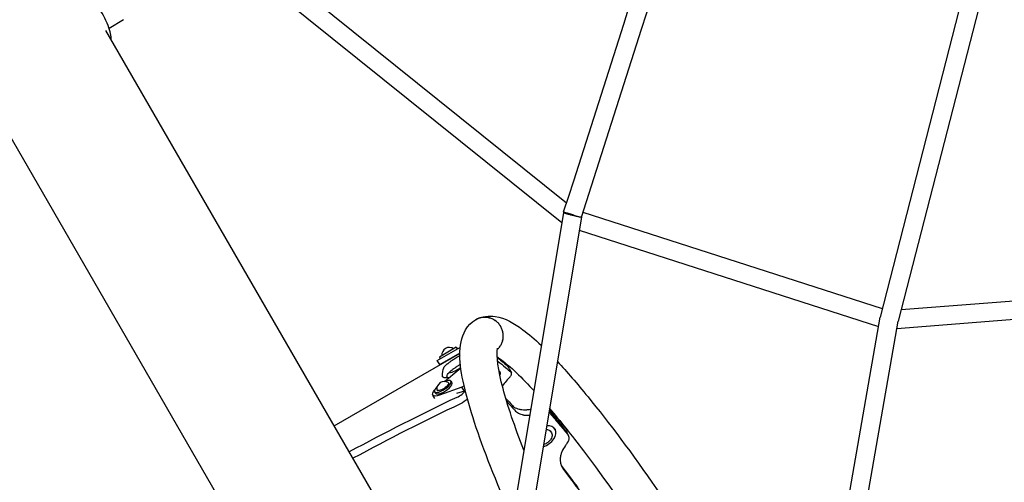
# Model space of a CAD drawing. Units: millimetres. Extents: x -7871 to 5051, y -5787 to 5929.
# Drawn here: x -5494 to -4481, y -147 to 329 of the extents above; entities that cross this region are included whole.
import ezdxf

# ---------------------------------------------------------------- set-up
doc = ezdxf.new("R2010")
doc.units = ezdxf.units.MM
doc.header["$LTSCALE"] = 20
doc.layers.add('2d', color=230, linetype='Continuous')

msp = doc.modelspace()

# ---------------------------------------------------------------- linework, layer by layer
at = {"layer": '2d'}
for p, q in [((-5316.7, 450.1), (-4931.6, 140.2)), ((-5326.7, 433.7), (-4936.5, 119.9)), ((-4511.8, 401.5), (-4609.2, 22.5)), ((-4493.4, 396.8), (-4590.6, 18.5)), ((-5402.1, 320.1), (-5387.2, 328.7)), ((-5076.3, -252.6), (-5405.4, 317.4)), ((-5204.3, -310.3), (-5519.5, 235.8)), ((-4934.8, 130.1), (-4991.4, -210.6)), ((-4916.3, 125.6), (-4974.2, -222.5)), ((-4934.8, 130.1), (-4934.8, 130.1)), ((-4914.7, 130.7), (-4606.9, 31.5)), ((-4918.6, 112), (-4610.9, 12.8)), ((-4587.6, 30.3), (-4292.2, 53.5)), ((-4591.9, 10.9), (-4292.4, 34.4)), ((-4679.7, -384.8), (-4609.2, 22.5)), ((-4659.9, -381.8), (-4590.6, 18.5)), ((-5064.5, -22), (-5040.8, -8.3)), ((-5045.1, -8.5), (-5062.4, -18.5)), ((-5045.1, -8.5), (-5044.1, -10.2)), ((-5170.6, -89.2), (-5041.1, -14.5)), ((-5062.4, -18.5), (-5061.4, -20.2)), ((-5062, -26.3), (-5041.1, -14.3)), ((-5062, -26.3), (-5064.5, -22)), ((-5046.2, -32.8), (-5040.8, -29.7)), ((-5042.2, -31.4), (-5040, -30.2)), ((-4992.3, -27.8), (-4991.3, -27.2)), ((-5058.9, -34.6), (-5058.9, -34.6)), ((-5057.2, -43.7), (-5042.2, -31.4)), ((-5000.4, -33.2), (-4999.8, -34.5)), ((-5039.3, -49.5), (-5062.3, -57.7)), ((-5050.5, -43.4), (-5049.5, -44.9)), ((-5036.8, -48.1), (-5039.3, -49.5)), ((-5036.7, -53.5), (-5039.3, -49.5)), ((-5067, -61.1), (-5069.2, -57.7)), ((-5067.3, -54.2), (-5066.3, -55.8)), ((-5036.7, -53.5), (-5044.6, -56.2)), ((-5035.7, -52.8), (-5036.7, -53.5)), ((-4930.7, -93.7), (-4949.1, -71.4)), ((-4947.6, -95.5), (-4947, -96.4)), ((-4943.7, -92.1), (-4943.2, -93)), ((-4932.1, -95.1), (-4930.5, -94))]:
    msp.add_line(p, q, dxfattribs=at)
for centre, radius, start, end in [((-5052.1, -16.4), 7.77, 55.6954, 184.3046), ((-5048.9, -16.9), 15.1, 302.3186, 305.4023), ((-5041, -29.4), 0.3, 300, 302.3186), ((-5053.2, -19.4), 15.1, 272.6009, 297.6814), ((-5046.3, -32.5), 0.3, 297.6814, 300), ((-5057.2, -51.4), 7.77, 60.34, 185.4596)]:
    msp.add_arc(centre, radius, start, end, dxfattribs=at)
for centre, major_axis, ratio, start_param, end_param in [((-5417.1, 329.3), (-14.9, 25.8), 0.328302, -2.01652, -0.441123), ((-5417.1, 329.3), (-14.9, 25.8), 0.328302, -2.702778, -2.01652), ((-5013.1, -41.3), (13.4, 6.8), 0.338692, 0, 0.292659), ((-5013.1, -41.3), (13.4, 6.8), 0.338692, -0.482147, 0), ((-5058.9, -48.8), (-8.4, -5.43), 0.338692, -1.076378, 3.141593), ((-5057.9, -50.4), (-8.4, -5.43), 0.338692, 0, 3.141593), ((-5058.9, -48.8), (8.4, 5.43), 0.338692, 0, 1.076378), ((-5085.7, -375.9), (-692.8, -400), 0.325811, -1.81514, -1.65822), ((-5044.1, -56.2), (8.66, 5), 0.325811, -1.81514, -0.474649), ((-5081.9, -382.5), (-692.8, -400), 0.325811, -1.81514, -1.65822), ((-4956.3, -100.5), (13, 7.5), 0.64624, 0, 0.905845), ((-4956.3, -100.5), (13, 7.5), 0.64624, -1.876709, 0)]:
    msp.add_ellipse(centre, major_axis=major_axis, ratio=ratio, start_param=start_param, end_param=end_param, dxfattribs=at)
at = {"layer": '2d', "extrusion": (0, 0, -1)}
for centre, major_axis, ratio, start_param, end_param in [((-4925.6, 127.9), (-9.04, 2.92), 0.003623, -1.492476, 0), ((-4925.6, 127.9), (-9.04, 2.92), 0.003623, -2.021076, -1.492476), ((-5013.8, -40.1), (13.4, 6.8), 0.338692, -0.212596, 0), ((-5058.9, -48.8), (5.88, 3.8), 0.338692, -0.174083, 1.570796), ((-5057.9, -50.4), (-11.3, -7.3), 0.338692, -0.961566, 0.854226), ((-5058.9, -48.8), (-5.88, -3.8), 0.338692, -1.570796, 0.174083), ((-5040.3, -62.7), (-8.66, -5), 0.325811, -2.278732, -1.326453), ((-4956.3, -100.5), (8.68, 4.97), 0.64624, -0.814805, 0)]:
    msp.add_ellipse(centre, major_axis=major_axis, ratio=ratio, start_param=start_param, end_param=end_param, dxfattribs=at)
at = {"layer": '2d'}
for points, knots in [([(-4934.6, 130.8), (-4879.2, 302.5), (-4825, 474.4), (-4720.3, 814.2), (-4669.8, 982.1), (-4574, 1309.2), (-4528.6, 1468.3), (-4444.3, 1773.7), (-4405.3, 1919.8), (-4334.7, 2195.1), (-4303.2, 2324.2), (-4275.7, 2443.1)], [3.1444693, 3.1444693, 3.1444693, 3.1444693, 3.3099691, 3.3099691, 3.4754688, 3.4754688, 3.6409686, 3.6409686, 3.8064683, 3.8064683, 3.9719681, 3.9719681, 3.9719681, 3.9719681]), ([(-4916.3, 125.6), (-4860.9, 297.3), (-4806.7, 469.3), (-4702, 809.2), (-4651.5, 977.1), (-4555.6, 1304.2), (-4510.3, 1463.4), (-4425.9, 1768.9), (-4386.9, 1915.1), (-4316.3, 2190.5), (-4284.7, 2319.8), (-4257.2, 2438.7)], [3.1446823, 3.1446823, 3.1446823, 3.1446823, 3.3101365, 3.3101365, 3.4755907, 3.4755907, 3.641045, 3.641045, 3.8064992, 3.8064992, 3.9719384, 3.9719384, 3.9719384, 3.9719384]), ([(-4930.1, 129.3), (-4930.4, 129.4), (-4930.7, 129.5), (-4931.2, 129.6), (-4931.4, 129.6), (-4931.9, 129.7), (-4932.5, 129.8), (-4933, 129.9), (-4933.5, 130), (-4933.6, 130), (-4933.9, 130.1), (-4934.3, 130.1), (-4934.5, 130.2), (-4934.7, 130.2), (-4934.7, 130.2), (-4934.8, 130.2), (-4934.9, 130.1), (-4934.8, 130.1), (-4934.6, 130), (-4934.4, 129.9), (-4934.1, 129.8), (-4933.7, 129.7), (-4933.2, 129.5), (-4932.9, 129.4), (-4932.7, 129.4), (-4932.1, 129.2), (-4931.5, 129), (-4930.8, 128.9), (-4930.3, 128.7), (-4930.1, 128.7), (-4929.3, 128.5), (-4928.5, 128.2), (-4927.7, 128), (-4927.1, 127.9), (-4926.8, 127.8), (-4925.4, 127.5), (-4924.3, 127.2), (-4923.1, 126.9)], [0.5399384, 0.5399384, 0.5399384, 0.5399384, 0.5571143, 0.5571143, 0.5718772, 0.5718772, 0.58664, 0.6161658, 0.6161658, 0.6309286, 0.6309286, 0.6456915, 0.6752172, 0.6752172, 0.68998, 0.68998, 0.7047429, 0.7342686, 0.7342686, 0.7637943, 0.7637943, 0.79332, 0.8080829, 0.8080829, 0.8228457, 0.8228457, 0.8523714, 0.8671343, 0.8671343, 0.8818972, 0.8818972, 0.9114229, 0.9261857, 0.9261857, 0.9409486, 0.9409486, 1, 1, 1, 1]), ([(-4921.6, 126.6), (-4921, 126.5), (-4920.5, 126.3), (-4919.5, 126.1), (-4919.1, 126), (-4918.4, 125.9), (-4918, 125.8), (-4917.5, 125.8), (-4917.3, 125.7), (-4917.1, 125.7), (-4917, 125.7), (-4916.9, 125.7), (-4916.9, 125.7), (-4916.9, 125.7), (-4916.9, 125.7), (-4916.8, 125.7), (-4916.8, 125.6), (-4916.7, 125.6), (-4916.6, 125.6), (-4916.4, 125.6), (-4916.3, 125.6), (-4916.3, 125.6), (-4916.3, 125.6)], [0, 0, 0, 0, 0.0531665, 0.0531665, 0.106333, 0.106333, 0.1594995, 0.1594995, 0.2126659, 0.2126659, 0.2392492, 0.2392492, 0.245895, 0.2492179, 0.2492179, 0.2525408, 0.2525408, 0.2658324, 0.2658324, 0.3189989, 0.3189989, 0.35358, 0.35358, 0.35358, 0.35358]), ([(-5002.8, -10.7), (-5002.4, -10.4), (-5002.1, -10), (-5001.3, -9.2), (-5000.9, -8.7), (-4999.8, -7.2), (-4999.1, -6.2), (-4998.3, -4.5), (-4998.1, -3.9), (-4997.7, -2.8), (-4997.5, -2.2), (-4997, -0.4), (-4996.8, 0.8), (-4996.7, 2.7), (-4996.7, 3.3), (-4996.7, 4.6), (-4996.8, 5.2), (-4996.9, 6.4), (-4997.1, 7), (-4997.3, 8.2), (-4997.5, 8.8), (-4998.1, 10.6), (-4998.6, 11.7), (-4999.6, 13.3), (-4999.9, 13.8), (-5000.6, 14.9), (-5001, 15.4), (-5002.2, 16.8), (-5003.1, 17.6), (-5004.6, 18.7), (-5005.1, 19.1), (-5006.2, 19.8), (-5006.7, 20.1), (-5007.8, 20.6), (-5008.4, 20.9), (-5009.6, 21.3), (-5010.2, 21.5), (-5012, 22), (-5013.2, 22.2), (-5015, 22.3), (-5015.6, 22.4), (-5016.9, 22.3), (-5018.1, 22.2), (-5019.3, 22), (-5020.5, 21.7), (-5021.1, 21.6), (-5022.9, 21), (-5024, 20.5), (-5025.1, 19.8)], [0.08027724, 0.08027724, 0.08027724, 0.08027724, 0.08181066, 0.08181066, 0.08366646, 0.08366646, 0.08737807, 0.08737807, 0.08923387, 0.08923387, 0.09108967, 0.09108967, 0.09480128, 0.09480128, 0.09665708, 0.09665708, 0.09851288, 0.09851288, 0.10036869, 0.10036869, 0.10222449, 0.10222449, 0.1059361, 0.1059361, 0.1077919, 0.1077919, 0.1096477, 0.1096477, 0.11335931, 0.11335931, 0.11521511, 0.11521511, 0.11707092, 0.11707092, 0.11892672, 0.11892672, 0.12078252, 0.12078252, 0.12449413, 0.12449413, 0.12634993, 0.12634993, 0.12820574, 0.13006154, 0.13006154, 0.13191734, 0.13191734, 0.13562895, 0.13562895, 0.13562895, 0.13562895]), ([(-5002.8, -10.7), (-5002.4, -10.4), (-5002, -10), (-5001.3, -9.1), (-5000.9, -8.7), (-4999.7, -7.2), (-4999.1, -6.1), (-4998.3, -4.5), (-4998, -3.9), (-4997.6, -2.7), (-4997.4, -2.2), (-4996.9, -0.4), (-4996.7, 0.9), (-4996.6, 2.7), (-4996.6, 3.3), (-4996.7, 4.6), (-4996.7, 5.2), (-4996.9, 6.4), (-4997, 7), (-4997.3, 8.2), (-4997.5, 8.8), (-4998.1, 10.6), (-4998.6, 11.7), (-4999.5, 13.4), (-4999.8, 13.9), (-5000.6, 14.9), (-5001, 15.4), (-5002.2, 16.8), (-5003.1, 17.6), (-5004.6, 18.8), (-5005.1, 19.1), (-5006.1, 19.8), (-5006.7, 20.1), (-5007.8, 20.7), (-5008.4, 20.9), (-5009.5, 21.4), (-5010.1, 21.6), (-5011.9, 22), (-5013.1, 22.2), (-5015, 22.4), (-5015.6, 22.4), (-5016.8, 22.4), (-5018, 22.3), (-5019.3, 22), (-5020.5, 21.8), (-5021.1, 21.6), (-5022.8, 21), (-5023.9, 20.5), (-5025, 19.9), (-5025, 19.9), (-5025, 19.9), (-5025, 19.9)], [0.08019004, 0.08019004, 0.08019004, 0.08019004, 0.08181066, 0.08181066, 0.08366646, 0.08366646, 0.08737807, 0.08737807, 0.08923387, 0.08923387, 0.09108967, 0.09108967, 0.09480128, 0.09480128, 0.09665708, 0.09665708, 0.09851288, 0.09851288, 0.10036869, 0.10036869, 0.10222449, 0.10222449, 0.1059361, 0.1059361, 0.1077919, 0.1077919, 0.1096477, 0.1096477, 0.11335931, 0.11335931, 0.11521511, 0.11521511, 0.11707092, 0.11707092, 0.11892672, 0.11892672, 0.12078252, 0.12078252, 0.12449413, 0.12449413, 0.12634993, 0.12634993, 0.12820574, 0.13006154, 0.13006154, 0.13191734, 0.13191734, 0.13562895, 0.13562895, 0.13562895, 0.13566405, 0.13566405, 0.13566405, 0.13566405]), ([(-5024.9, 19.9), (-5018.5, 23.6), (-5011.1, 24.2), (-4994.3, 21.6), (-4985.9, 16.5), (-4970.5, 5.1), (-4964.2, -0.2), (-4957.5, -6.5)], [4.7131026, 4.7131026, 4.7131026, 4.7131026, 4.8234609, 4.8234609, 5.0213281, 5.0213281, 5.1484534, 5.1484534, 5.1484534, 5.1484534]), ([(-4987.2, -184.9), (-4991.5, -175.2), (-4995.6, -165.7), (-5014, -121.7), (-5025.1, -91.3), (-5039.6, -39.8), (-5043.5, -20.5), (-5038.4, 5.2), (-5034.2, 14.5), (-5025.1, 19.8)], [10.0811346, 10.0811346, 10.0811346, 10.0811346, 10.1674776, 10.1674776, 10.4937385, 10.4937385, 10.8383677, 10.8383677, 10.9950524, 10.9950524, 10.9950524, 10.9950524]), ([(-4975.5, -114.4), (-4985.1, -89.8), (-4992.3, -68.3), (-5002.2, -31.3), (-5003.6, -16.6), (-5002.8, -10.1), (-5002.6, -9.5), (-5002.6, -9.5)], [10.259167, 10.259167, 10.259167, 10.259167, 10.5178586, 10.5178586, 10.812793, 10.812793, 10.8814418, 10.8814418, 10.8814418, 10.8814418]), ([(-5057.9, -29.6), (-5057.7, -29.1), (-5057.2, -28.4), (-5056, -27.1), (-5055.5, -26.7), (-5054.7, -26), (-5054.3, -25.6), (-5053.7, -25.2), (-5053.4, -25), (-5053.3, -24.9), (-5053.2, -24.8), (-5053.2, -24.8), (-5052.4, -24.2), (-5051.6, -23.6), (-5050.4, -22.7), (-5049.7, -22.3), (-5048.9, -21.7), (-5048.5, -21.4), (-5048.3, -21.3), (-5048.2, -21.2), (-5048.2, -21.2), (-5048.1, -21.2), (-5047.6, -20.8), (-5047.1, -20.5), (-5046.3, -20), (-5046, -19.8), (-5045.5, -19.5), (-5045.3, -19.3), (-5045.2, -19.3), (-5045.1, -19.2), (-5045.1, -19.2), (-5045.1, -19.2), (-5045.1, -19.2), (-5045.1, -19.2), (-5044.4, -18.7), (-5043.3, -18), (-5041.8, -17.1)], [0, 0, 0, 0, 0.25, 0.25, 0.375, 0.375, 0.4375, 0.46875, 0.484375, 0.492188, 0.492188, 0.5, 0.5, 0.625, 0.625, 0.6875, 0.71875, 0.734375, 0.742188, 0.746094, 0.746094, 0.75, 0.75, 0.8125, 0.8125, 0.84375, 0.859375, 0.867188, 0.871094, 0.873047, 0.874023, 0.874512, 0.874512, 0.875, 0.875, 1, 1, 1, 1]), ([(-5003, -18.2), (-5002.5, -18.6), (-5002.1, -18.9), (-4993.6, -24.7), (-4982.4, -34.7), (-4967.9, -50.1), (-4966.6, -51.5), (-4965.2, -52.9)], [4.9802336, 4.9802336, 4.9802336, 4.9802336, 4.9963924, 4.9963924, 5.2458208, 5.2458208, 5.2705282, 5.2705282, 5.2705282, 5.2705282]), ([(-5054, -36.5), (-5053.8, -35.9), (-5053.3, -35.2), (-5052, -34), (-5051.6, -33.6), (-5050.7, -32.9), (-5050.5, -32.6), (-5050, -32.3), (-5049.8, -32.1), (-5049.5, -31.9), (-5049.3, -31.8), (-5048.4, -31.1), (-5047.7, -30.5), (-5046.4, -29.6), (-5046, -29.3), (-5045.3, -28.8), (-5045.1, -28.7), (-5044.7, -28.5), (-5044.6, -28.4), (-5044.4, -28.2), (-5044.2, -28.1), (-5043.6, -27.7), (-5043.1, -27.4), (-5042.4, -26.9), (-5042.1, -26.7), (-5041.7, -26.5), (-5041.6, -26.4), (-5041.4, -26.3), (-5041.4, -26.3), (-5041.3, -26.2), (-5041.2, -26.2), (-5041.2, -26.1), (-5041.2, -26.1), (-5041.1, -26.1), (-5041.1, -26.1), (-5040.9, -26), (-5040.8, -25.9), (-5040.5, -25.7)], [0, 0, 0, 0, 0.25, 0.25, 0.375, 0.375, 0.4375, 0.4375, 0.46875, 0.46875, 0.5, 0.5, 0.625, 0.625, 0.6875, 0.6875, 0.71875, 0.71875, 0.734375, 0.734375, 0.75, 0.75, 0.8125, 0.8125, 0.84375, 0.84375, 0.859375, 0.859375, 0.8671875, 0.8671875, 0.8710938, 0.8710938, 0.8730469, 0.8730469, 0.875, 0.875, 0.9038953, 0.9038953, 0.9038953, 0.9038953]), ([(-4941, -23.2), (-4931.2, -33.6), (-4920.7, -45.8), (-4888, -85.8), (-4864.1, -117.9), (-4814.5, -189.6), (-4788.7, -229.2), (-4747.1, -296.6), (-4731.1, -323.2), (-4715.6, -350.1)], [5.248739, 5.248739, 5.248739, 5.248739, 5.42033, 5.42033, 5.749949, 5.749949, 6.073421, 6.073421, 6.27473, 6.27473, 6.27473, 6.27473]), ([(-5052.3, -39.7), (-5052.6, -39.8), (-5052.9, -39.8), (-5053.6, -39.9), (-5054.2, -40), (-5054.8, -40), (-5055, -40), (-5055.2, -40), (-5055.2, -40), (-5055.3, -40), (-5056, -40), (-5056.5, -40), (-5057.3, -39.9), (-5057.6, -39.8), (-5057.9, -39.7), (-5058.1, -39.6), (-5058.2, -39.5), (-5058.2, -39.5), (-5058.2, -39.5), (-5058.2, -39.5), (-5058.4, -39.4), (-5058.6, -39.3), (-5058.8, -39.1), (-5058.9, -39), (-5058.9, -38.9), (-5058.9, -38.9), (-5058.9, -38.9), (-5058.9, -38.9), (-5059, -38.9), (-5059, -38.9), (-5059, -38.9), (-5059.1, -38.7), (-5059.1, -38.4), (-5059.2, -37.9)], [0.3283731, 0.3283731, 0.3283731, 0.3283731, 0.375, 0.375, 0.4375, 0.46875, 0.484375, 0.4921875, 0.4921875, 0.5, 0.5, 0.625, 0.625, 0.6875, 0.71875, 0.734375, 0.7421875, 0.7460938, 0.7460938, 0.75, 0.75, 0.8125, 0.84375, 0.859375, 0.8671875, 0.8710938, 0.8730469, 0.8740234, 0.8745117, 0.8745117, 0.875, 0.875, 1, 1, 1, 1]), ([(-4990.5, -39.9), (-4989.9, -39.3), (-4989.5, -38.7), (-4988.9, -37.9), (-4988.7, -37.6), (-4988.4, -37), (-4988.3, -36.8), (-4988.2, -36.4), (-4988.2, -36.3), (-4988.1, -36), (-4988.1, -35.9), (-4988.1, -35.6), (-4988.1, -35.1), (-4988.2, -34.8), (-4988.4, -34.4), (-4988.5, -34.3), (-4988.7, -34.1)], [0, 0, 0, 0, 0.00279369, 0.00279369, 0.00419053, 0.00419053, 0.00558737, 0.00558737, 0.00628579, 0.00628579, 0.00698421, 0.00698421, 0.00838106, 0.0097779, 0.0097779, 0.01117474, 0.01117474, 0.01117474, 0.01117474]), ([(-4992.5, -41.9), (-4994.2, -43.7), (-4995.7, -45.5), (-4997.1, -47.6), (-4997.3, -48.1), (-4997.6, -48.5)], [0, 0, 0, 0, 0.25, 0.25, 0.3169644, 0.3169644, 0.3169644, 0.3169644]), ([(-4987.3, -68.4), (-4986.2, -69.6), (-4984.8, -70.5), (-4982.3, -71.6), (-4981.4, -71.9), (-4980, -72.2), (-4979.3, -72.4), (-4978.4, -72.5), (-4978, -72.6), (-4977.8, -72.6), (-4977.7, -72.6), (-4977.6, -72.6), (-4976.5, -72.8), (-4975.4, -72.8), (-4973.6, -72.8), (-4972.8, -72.7), (-4971.7, -72.6), (-4971.2, -72.6), (-4970.9, -72.6), (-4970.8, -72.5), (-4970.7, -72.5), (-4970.7, -72.5), (-4970, -72.4), (-4969.4, -72.3), (-4968.7, -72.2), (-4968.6, -72.2), (-4968.4, -72.2)], [0, 0, 0, 0, 0.25, 0.25, 0.375, 0.375, 0.4375, 0.46875, 0.484375, 0.4921875, 0.4921875, 0.5, 0.5, 0.625, 0.625, 0.6875, 0.71875, 0.734375, 0.7421875, 0.7460937, 0.7460937, 0.75, 0.75, 0.8125, 0.8125, 0.8232495, 0.8232495, 0.8232495, 0.8232495]), ([(-4984, -74.2), (-4982.8, -75.3), (-4981.4, -76.3), (-4979, -77.3), (-4978.2, -77.6), (-4976.8, -77.9), (-4976.3, -78), (-4975.5, -78.2), (-4975.3, -78.2), (-4974.8, -78.3), (-4974.5, -78.3), (-4973.2, -78.4), (-4972.1, -78.5), (-4970.5, -78.4), (-4970, -78.4), (-4969.5, -78.4)], [0, 0, 0, 0, 0.25, 0.25, 0.375, 0.375, 0.4375, 0.4375, 0.46875, 0.46875, 0.5, 0.5, 0.625, 0.625, 0.6783786, 0.6783786, 0.6783786, 0.6783786]), ([(-4949, -71.3), (-4938.2, -84.1), (-4926.5, -98.8), (-4892.7, -143.4), (-4869.3, -176.5), (-4823.7, -245.1), (-4801.8, -279.8), (-4780.1, -315.7)], [5.3651643, 5.3651643, 5.3651643, 5.3651643, 5.5466019, 5.5466019, 5.8605666, 5.8605666, 6.1386049, 6.1386049, 6.1386049, 6.1386049]), ([(-4947, -96.4), (-4946.7, -97), (-4946.5, -97.7), (-4946.3, -99.2), (-4946.4, -99.9), (-4946.9, -101.5), (-4947.3, -102.4), (-4948.3, -104), (-4949, -104.7), (-4950.5, -106.2), (-4951.4, -106.8), (-4953.3, -107.8), (-4954.2, -108.3), (-4955.2, -108.6)], [0, 0, 0, 0, 0.282789, 0.282789, 0.581346, 0.581346, 0.905253, 0.905253, 1.238727, 1.238727, 1.572175, 1.572175, 1.901932, 1.901932, 1.901932, 1.901932]), ([(-4930.8, -107), (-4930.3, -106.3), (-4929.8, -105.5), (-4929.4, -104.4), (-4929.2, -104.1), (-4929, -103.3), (-4929, -103), (-4928.9, -102.4), (-4928.9, -102.3), (-4928.9, -101.9), (-4928.9, -101.7), (-4929, -101.2), (-4929.1, -100.6), (-4929.3, -100), (-4929.6, -99.4), (-4929.8, -99.1), (-4930, -98.9)], [0, 0, 0, 0, 0.0028083, 0.0028083, 0.00421245, 0.00421245, 0.0056166, 0.0056166, 0.00631867, 0.00631867, 0.00702074, 0.00702074, 0.00842489, 0.00982904, 0.00982904, 0.01123319, 0.01123319, 0.01123319, 0.01123319]), ([(-4932.7, -109.5), (-4934.3, -111.7), (-4935.5, -113.9), (-4936.9, -117.1), (-4937.2, -118.2), (-4937.6, -119.8), (-4937.7, -120.3), (-4937.9, -121.1), (-4937.9, -121.4), (-4938, -121.9), (-4938, -122.2), (-4938.1, -123.5), (-4938.1, -124.6), (-4938, -126.1), (-4937.9, -126.6), (-4937.8, -127.4), (-4937.8, -127.6), (-4937.7, -128), (-4937.6, -128.1), (-4937.6, -128.4), (-4937.6, -128.5), (-4937.4, -129.2), (-4937.2, -129.6), (-4936.9, -130.4), (-4936.9, -130.6), (-4936.7, -130.9), (-4936.7, -131), (-4936.6, -131.2), (-4936.6, -131.3), (-4936.5, -131.3), (-4936.5, -131.4), (-4936.5, -131.4), (-4936.5, -131.4), (-4936.5, -131.5), (-4936.5, -131.5), (-4936.1, -132.1), (-4935.6, -133), (-4934.8, -134.1)], [0, 0, 0, 0, 0.25, 0.25, 0.375, 0.375, 0.4375, 0.4375, 0.46875, 0.46875, 0.5, 0.5, 0.625, 0.625, 0.6875, 0.6875, 0.71875, 0.71875, 0.734375, 0.734375, 0.75, 0.75, 0.8125, 0.8125, 0.84375, 0.84375, 0.859375, 0.859375, 0.867188, 0.867188, 0.871094, 0.871094, 0.873047, 0.873047, 0.875, 0.875, 1, 1, 1, 1])]:
    msp.add_open_spline(points, degree=3, knots=knots, dxfattribs=at)
for points in [[(-4923.1, 126.9), (-4922.9, 126.9), (-4922.4, 126.8), (-4921.9, 126.7), (-4921.6, 126.6)], [(-5025.1, 19.8), (-5025.1, 19.8), (-5025.1, 19.8), (-5025.1, 19.8)], [(-5041.8, -17.1), (-5041.6, -17), (-5041.3, -16.8), (-5041.1, -16.7)], [(-5003, -18.6), (-5001.4, -19.9), (-4999.8, -21.2), (-4998.1, -22.7)], [(-5059.2, -37.9), (-5059, -34.8), (-5058.6, -32), (-5057.9, -29.6)], [(-5002, -23.1), (-5002.1, -23), (-5002.4, -22.9), (-5002.6, -22.8)], [(-5002, -23.1), (-4999.6, -24.9), (-4997, -26.9), (-4994.4, -29.1)], [(-4998.1, -22.7), (-4996.2, -24.3), (-4994.3, -26), (-4992.3, -27.9)], [(-4994.4, -29.1), (-4992.5, -30.7), (-4990.6, -32.4), (-4988.7, -34.1)], [(-4992.3, -27.9), (-4992.1, -28), (-4992, -28.1), (-4991.9, -28.3)], [(-4991.9, -28.3), (-4990.7, -30.4), (-4989.5, -32.5), (-4988.3, -34.6)], [(-5054.7, -40), (-5054.5, -38.7), (-5054.3, -37.6), (-5054, -36.5)], [(-4990.5, -39.9), (-4991.2, -40.5), (-4991.8, -41.2), (-4992.5, -41.9)], [(-4994.1, -61.1), (-4991.9, -63.4), (-4989.6, -65.9), (-4987.3, -68.4)], [(-4993.1, -64.4), (-4990.1, -67.5), (-4987.1, -70.8), (-4984, -74.2)], [(-4948.6, -76.4), (-4948.9, -76), (-4949.3, -75.7), (-4949.7, -75.5)], [(-4949.4, -73.6), (-4946.7, -76.9), (-4944, -80.2), (-4941.1, -83.6)], [(-4948.6, -76.4), (-4945.2, -80.4), (-4941.7, -84.5), (-4938.1, -88.8)], [(-4941.1, -83.6), (-4938.4, -86.9), (-4935.7, -90.4), (-4932.8, -93.9)], [(-4938.1, -88.8), (-4935.4, -92.1), (-4932.7, -95.4), (-4930, -98.9)], [(-4932.8, -93.9), (-4932.7, -94.1), (-4932.5, -94.3), (-4932.4, -94.5)], [(-4932.4, -94.5), (-4931.5, -96.2), (-4930.5, -97.8), (-4929.6, -99.5)], [(-4930.8, -107), (-4931.4, -107.8), (-4932, -108.6), (-4932.7, -109.5)], [(-4937.1, -130.1), (-4931.5, -137.5), (-4925.8, -145.2), (-4919.9, -153.1)], [(-4934.8, -134.1), (-4929.2, -141.5), (-4923.5, -149.3), (-4917.5, -157.3)]]:
    msp.add_open_spline(points, degree=3, dxfattribs=at)
for points, weights in [([(-4609.2, 22.5), (-4609.2, 22.5), (-4609.2, 22.5), (-4609.2, 22.5)], [1, 0.999999956471, 0.999999953423, 0.999999990857]), ([(-4609.2, 22.5), (-4609.2, 22.5), (-4609.2, 22.5), (-4609.2, 22.5)], [0.999885887063, 0.999923922537, 0.999961960183, 1]), ([(-4590.6, 18.5), (-4590.6, 18.5), (-4590.6, 18.5), (-4590.6, 18.5)], [0.999885887063, 0.999923922537, 0.999961960183, 1])]:
    msp.add_rational_spline(points, weights, degree=3, dxfattribs=at)

doc.saveas('drawing.dxf')
